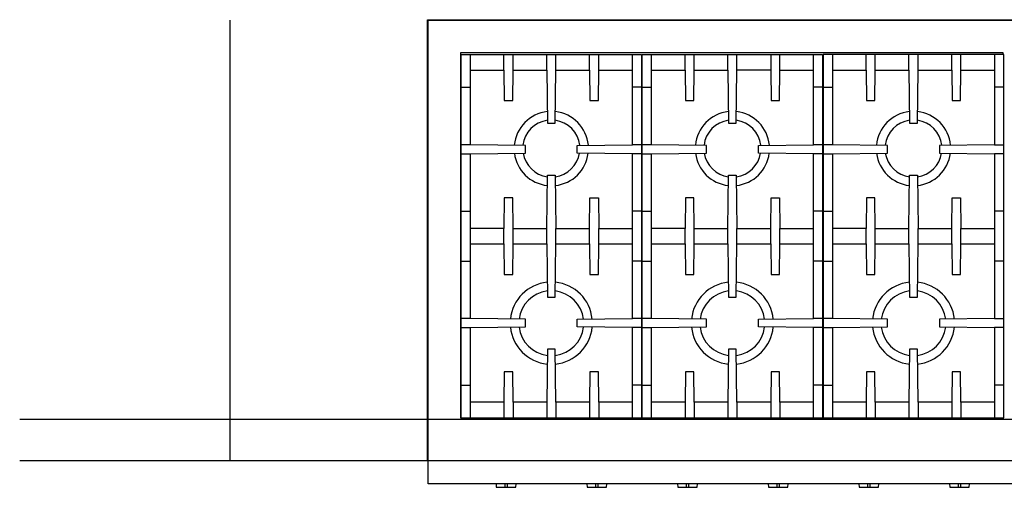
# Model space of a CAD drawing. Extents: x -629 to 2872, y -441 to 1702.
# Drawn here: x -629 to 888, y 981 to 1702 of the extents above; entities that cross this region are included whole.
import ezdxf

# ---------------------------------------------------------------- set-up
doc = ezdxf.new("R2010")
doc.units = 0
doc.header["$LTSCALE"] = 46.255
doc.layers.add('FISHER___PAYKEL', color=7, linetype='CONTINUOUS')

msp = doc.modelspace()

# ---------------------------------------------------------------- linework, layer by layer
at = {"layer": 'FISHER___PAYKEL', "color": 1}
msp.add_line((-304.8, 1022.6), (-304.8, 1700.9), dxfattribs=at)
at = {"layer": 'FISHER___PAYKEL', "linetype": 'CONTINUOUS'}
for p, q in [((130.8, 1624.2), (130.8, 1648.2)), ((196.8, 1624.2), (196.8, 1648.2)), ((262.8, 1624.2), (262.8, 1648.2)), ((409.8, 1624.2), (409.8, 1648.2)), ((541.8, 1624.2), (541.8, 1648.2)), ((688.8, 1624.2), (688.8, 1648.2)), ((754.8, 1624.2), (754.8, 1648.2)), ((820.8, 1624.2), (820.8, 1648.2)), ((329.8, 1630.7), (328.8, 1630.7)), ((608.8, 1630.7), (607.8, 1630.7)), ((50.8, 1597.9), (64.8, 1597.9)), ((328.8, 1597.9), (314.8, 1597.9)), ((329.8, 1605.7), (328.8, 1605.7)), ((329.8, 1597.9), (343.8, 1597.9)), ((607.8, 1597.9), (593.8, 1597.9)), ((608.8, 1605.7), (607.8, 1605.7)), ((608.8, 1597.9), (622.8, 1597.9)), ((886.8, 1597.9), (872.8, 1597.9)), ((328.8, 1495.2), (314.8, 1495.2)), ((607.8, 1495.2), (593.8, 1495.2)), ((886.8, 1495.2), (872.8, 1495.2)), ((50.8, 1406.5), (64.8, 1406.5)), ((328.8, 1406.5), (314.8, 1406.5)), ((329.8, 1406.5), (343.8, 1406.5)), ((607.8, 1406.5), (593.8, 1406.5)), ((608.8, 1406.5), (622.8, 1406.5)), ((886.8, 1406.5), (872.8, 1406.5)), ((50.8, 1329.9), (64.8, 1329.9)), ((328.8, 1329.9), (314.8, 1329.9)), ((329.8, 1329.9), (343.8, 1329.9)), ((607.8, 1329.9), (593.8, 1329.9)), ((608.8, 1329.9), (622.8, 1329.9)), ((886.8, 1329.9), (872.8, 1329.9)), ((328.8, 1227.2), (314.8, 1227.2)), ((607.8, 1227.2), (593.8, 1227.2)), ((886.8, 1227.2), (872.8, 1227.2)), ((50.8, 1138.5), (64.8, 1138.5)), ((328.8, 1138.5), (314.8, 1138.5)), ((329.8, 1138.5), (343.8, 1138.5)), ((607.8, 1138.5), (593.8, 1138.5)), ((608.8, 1138.5), (622.8, 1138.5)), ((886.8, 1138.5), (872.8, 1138.5)), ((328.8, 1133.2), (329.8, 1133.2)), ((607.8, 1133.2), (608.8, 1133.2)), ((116.8, 1112.2), (116.8, 1088.2)), ((182.8, 1112.2), (182.8, 1088.2)), ((248.8, 1112.2), (248.8, 1088.2)), ((328.8, 1108.2), (329.8, 1108.2)), ((395.8, 1112.2), (395.8, 1088.2)), ((461.8, 1112.2), (461.8, 1088.2)), ((527.8, 1112.2), (527.8, 1088.2)), ((607.8, 1108.2), (608.8, 1108.2)), ((674.8, 1112.2), (674.8, 1088.2)), ((740.8, 1112.2), (740.8, 1088.2)), ((806.8, 1112.2), (806.8, 1088.2)), ((118.6, 981.1), (118.6, 986.6)), ((121.6, 986.6), (121.6, 981.1)), ((258.3, 981.1), (258.3, 986.6)), ((261.3, 986.6), (261.3, 981.1)), ((398, 981.1), (398, 986.6)), ((401, 986.6), (401, 981.1)), ((537.7, 981.1), (537.7, 986.6)), ((540.7, 986.6), (540.7, 981.1)), ((677.4, 981.1), (677.4, 986.6)), ((680.4, 986.6), (680.4, 981.1)), ((817.1, 981.1), (817.1, 986.6)), ((820.1, 986.6), (820.1, 981.1))]:
    msp.add_line(p, q, dxfattribs=at)
at = {"layer": 'FISHER___PAYKEL', "color": 5}
for p, q in [((-629.3, 1086.1), (1682.6, 1086.1)), ((-629.3, 1022.6), (1682.6, 1022.6))]:
    msp.add_line(p, q, dxfattribs=at)
at = {"layer": 'FISHER___PAYKEL', "color": 3}
msp.add_lwpolyline([(-1, 1022.6), (-1, 1701.9), (1217, 1701.9), (1217, 1022.6)], dxfattribs=at)
at = {"layer": 'FISHER___PAYKEL', "linetype": 'CONTINUOUS'}
msp.add_lwpolyline([(1216, 1700.9), (1216, 986.6), (0, 986.6), (0, 1700.9)], close=True, dxfattribs=at)
for points in [[(885.8, 1648.2), (885.8, 1650.7), (49.8, 1650.7), (49.8, 1088.2), (886.8, 1088.2), (886.8, 1648.2), (608.8, 1648.2), (608.8, 1088.2)], [(50.8, 1088.2), (50.8, 1648.2), (328.8, 1648.2), (328.8, 1088.2)], [(329.8, 1088.2), (329.8, 1648.2), (607.8, 1648.2), (607.8, 1088.2)], [(461.8, 1624.2), (462.8, 1542.2), (474.8, 1542.2), (475.8, 1624.2)], [(64.8, 1495.2), (149.8, 1496.2), (149.8, 1508.2), (64.8, 1509.2)], [(343.8, 1495.2), (428.8, 1496.2), (428.8, 1508.2), (343.8, 1509.2)], [(622.8, 1495.2), (707.8, 1496.2), (707.8, 1508.2), (622.8, 1509.2)], [(64.8, 1227.2), (149.8, 1228.2), (149.8, 1240.2), (64.8, 1241.2)], [(343.8, 1227.2), (428.8, 1228.2), (428.8, 1240.2), (343.8, 1241.2)], [(622.8, 1227.2), (707.8, 1228.2), (707.8, 1240.2), (622.8, 1241.2)], [(104.6, 986.6), (105.1, 981.1), (135.1, 981.1), (135.6, 986.6)], [(244.3, 986.6), (244.8, 981.1), (274.8, 981.1), (275.3, 986.6)], [(384, 986.6), (384.5, 981.1), (414.5, 981.1), (415, 986.6)], [(523.7, 986.6), (524.2, 981.1), (554.2, 981.1), (554.7, 986.6)], [(663.4, 986.6), (663.9, 981.1), (693.9, 981.1), (694.4, 986.6)], [(803.1, 986.6), (803.6, 981.1), (833.6, 981.1), (834.1, 986.6)]]:
    msp.add_lwpolyline(points, dxfattribs=at)
at = {"layer": 'FISHER___PAYKEL'}
for points in [[(64.8, 1648.2), (64.8, 1509.2), (50.8, 1509.2)], [(64.8, 1624.2), (116.8, 1624.2), (116.8, 1648.2)], [(116.8, 1624.2), (117.3, 1577.2), (130.3, 1577.2), (130.8, 1624.2), (182.8, 1624.2), (182.8, 1648.2)], [(182.8, 1624.2), (183.8, 1542.2), (195.8, 1542.2), (196.8, 1624.2), (248.8, 1624.2), (248.8, 1648.2)], [(328.8, 1509.2), (314.8, 1509.2), (314.8, 1648.2)], [(343.8, 1648.2), (343.8, 1509.2), (329.8, 1509.2)], [(343.8, 1624.2), (395.8, 1624.2), (395.8, 1648.2)], [(395.8, 1624.2), (396.3, 1577.2), (409.3, 1577.2), (409.8, 1624.2), (461.8, 1624.2), (461.8, 1648.2)], [(527.8, 1648.2), (527.8, 1624.2), (475.8, 1624.2), (475.8, 1648.2)], [(607.8, 1509.2), (593.8, 1509.2), (593.8, 1648.2)], [(622.8, 1648.2), (622.8, 1509.2), (608.8, 1509.2)], [(622.8, 1624.2), (674.8, 1624.2), (674.8, 1648.2)], [(674.8, 1624.2), (675.3, 1577.2), (688.3, 1577.2), (688.8, 1624.2), (740.8, 1624.2), (740.8, 1648.2)], [(740.8, 1624.2), (741.8, 1542.2), (753.8, 1542.2), (754.8, 1624.2), (806.8, 1624.2), (806.8, 1648.2)], [(872.8, 1648.2), (872.8, 1509.2), (886.8, 1509.2)], [(248.8, 1624.2), (249.3, 1577.2), (262.3, 1577.2), (262.8, 1624.2), (314.8, 1624.2)], [(527.8, 1624.2), (528.3, 1577.2), (541.3, 1577.2), (541.8, 1624.2), (593.8, 1624.2)], [(806.8, 1624.2), (807.3, 1577.2), (820.3, 1577.2), (820.8, 1624.2), (872.8, 1624.2)], [(328.8, 1241.2), (314.8, 1241.2), (314.8, 1495.2), (229.8, 1496.2), (229.8, 1508.2), (314.8, 1509.2)], [(607.8, 1241.2), (593.8, 1241.2), (593.8, 1495.2), (508.8, 1496.2), (508.8, 1508.2), (593.8, 1509.2)], [(872.8, 1509.2), (787.8, 1508.2), (787.8, 1496.2), (872.8, 1495.2), (872.8, 1241.2), (886.8, 1241.2)], [(50.8, 1495.2), (64.8, 1495.2), (64.8, 1241.2), (50.8, 1241.2)], [(329.8, 1495.2), (343.8, 1495.2), (343.8, 1241.2), (329.8, 1241.2)], [(608.8, 1495.2), (622.8, 1495.2), (622.8, 1241.2), (608.8, 1241.2)], [(130.8, 1356.2), (130.8, 1380.2), (182.8, 1380.2), (183.8, 1462.2), (195.8, 1462.2), (196.8, 1380.2)], [(409.8, 1356.2), (409.8, 1380.2), (461.8, 1380.2), (462.8, 1462.2), (474.8, 1462.2), (475.8, 1380.2)], [(688.8, 1356.2), (688.8, 1380.2), (740.8, 1380.2), (741.8, 1462.2), (753.8, 1462.2), (754.8, 1380.2)], [(130.8, 1380.2), (130.3, 1427.2), (117.3, 1427.2), (116.8, 1380.2), (64.8, 1380.2)], [(196.8, 1356.2), (196.8, 1380.2), (248.8, 1380.2), (249.3, 1427.2), (262.3, 1427.2), (262.8, 1380.2)], [(409.8, 1380.2), (409.3, 1427.2), (396.3, 1427.2), (395.8, 1380.2), (343.8, 1380.2)], [(475.8, 1356.2), (475.8, 1380.2), (527.8, 1380.2), (528.3, 1427.2), (541.3, 1427.2), (541.8, 1380.2)], [(688.8, 1380.2), (688.3, 1427.2), (675.3, 1427.2), (674.8, 1380.2), (622.8, 1380.2)], [(754.8, 1356.2), (754.8, 1380.2), (806.8, 1380.2), (807.3, 1427.2), (820.3, 1427.2), (820.8, 1380.2)], [(64.8, 1356.2), (116.8, 1356.2), (116.8, 1380.2)], [(116.8, 1356.2), (117.3, 1309.2), (130.3, 1309.2), (130.8, 1356.2), (182.8, 1356.2), (182.8, 1380.2)], [(182.8, 1356.2), (183.8, 1274.2), (195.8, 1274.2), (196.8, 1356.2), (248.8, 1356.2), (248.8, 1380.2)], [(262.8, 1356.2), (262.8, 1380.2), (314.8, 1380.2)], [(343.8, 1356.2), (395.8, 1356.2), (395.8, 1380.2)], [(395.8, 1356.2), (396.3, 1309.2), (409.3, 1309.2), (409.8, 1356.2), (461.8, 1356.2), (461.8, 1380.2)], [(461.8, 1356.2), (462.8, 1274.2), (474.8, 1274.2), (475.8, 1356.2), (527.8, 1356.2), (527.8, 1380.2)], [(541.8, 1356.2), (541.8, 1380.2), (593.8, 1380.2)], [(622.8, 1356.2), (674.8, 1356.2), (674.8, 1380.2)], [(674.8, 1356.2), (675.3, 1309.2), (688.3, 1309.2), (688.8, 1356.2), (740.8, 1356.2), (740.8, 1380.2)], [(740.8, 1356.2), (741.8, 1274.2), (753.8, 1274.2), (754.8, 1356.2), (806.8, 1356.2), (806.8, 1380.2)], [(820.8, 1356.2), (820.8, 1380.2), (872.8, 1380.2)], [(248.8, 1356.2), (249.3, 1309.2), (262.3, 1309.2), (262.8, 1356.2), (314.8, 1356.2)], [(527.8, 1356.2), (528.3, 1309.2), (541.3, 1309.2), (541.8, 1356.2), (593.8, 1356.2)], [(806.8, 1356.2), (807.3, 1309.2), (820.3, 1309.2), (820.8, 1356.2), (872.8, 1356.2)], [(314.8, 1088.2), (314.8, 1227.2), (229.8, 1228.2), (229.8, 1240.2), (314.8, 1241.2)], [(593.8, 1088.2), (593.8, 1227.2), (508.8, 1228.2), (508.8, 1240.2), (593.8, 1241.2)], [(872.8, 1241.2), (787.8, 1240.2), (787.8, 1228.2), (872.8, 1227.2), (872.8, 1088.2)], [(50.8, 1227.2), (64.8, 1227.2), (64.8, 1088.2)], [(329.8, 1227.2), (343.8, 1227.2), (343.8, 1088.2)], [(608.8, 1227.2), (622.8, 1227.2), (622.8, 1088.2)], [(196.8, 1112.2), (195.8, 1194.2), (183.8, 1194.2), (182.8, 1112.2), (130.8, 1112.2), (130.8, 1088.2)], [(475.8, 1112.2), (474.8, 1194.2), (462.8, 1194.2), (461.8, 1112.2), (409.8, 1112.2), (409.8, 1088.2)], [(754.8, 1112.2), (753.8, 1194.2), (741.8, 1194.2), (740.8, 1112.2), (688.8, 1112.2), (688.8, 1088.2)], [(130.8, 1112.2), (130.3, 1159.2), (117.3, 1159.2), (116.8, 1112.2), (64.8, 1112.2)], [(262.8, 1112.2), (262.3, 1159.2), (249.3, 1159.2), (248.8, 1112.2), (196.8, 1112.2), (196.8, 1088.2)], [(409.8, 1112.2), (409.3, 1159.2), (396.3, 1159.2), (395.8, 1112.2), (343.8, 1112.2)], [(541.8, 1112.2), (541.3, 1159.2), (528.3, 1159.2), (527.8, 1112.2), (475.8, 1112.2), (475.8, 1088.2)], [(688.8, 1112.2), (688.3, 1159.2), (675.3, 1159.2), (674.8, 1112.2), (622.8, 1112.2)], [(820.8, 1112.2), (820.3, 1159.2), (807.3, 1159.2), (806.8, 1112.2), (754.8, 1112.2), (754.8, 1088.2)], [(314.8, 1112.2), (262.8, 1112.2), (262.8, 1088.2)], [(593.8, 1112.2), (541.8, 1112.2), (541.8, 1088.2)], [(872.8, 1112.2), (820.8, 1112.2), (820.8, 1088.2)]]:
    msp.add_lwpolyline(points, dxfattribs=at)
at = {"layer": 'FISHER___PAYKEL', "linetype": 'CONTINUOUS'}
for centre, radius, start, end in [((189.8, 1503.2), 57.3, 96.2273, 174.7941), ((189.8, 1503.2), 57.3, 5.2059, 83.7727), ((468.8, 1503.2), 57.3, 96.2273, 174.7941), ((468.8, 1503.2), 57.3, 5.2059, 83.7727), ((747.8, 1503.2), 57.3, 96.2273, 174.7941), ((747.8, 1503.2), 57.3, 5.2059, 83.7727), ((189.8, 1503.2), 44, 97.9124, 173.4173), ((189.8, 1503.2), 44, 6.5827, 82.0876), ((468.8, 1503.2), 44, 97.9124, 173.4173), ((468.8, 1503.2), 44, 6.5827, 82.0876), ((747.8, 1503.2), 44, 97.9124, 173.4173), ((747.8, 1503.2), 44, 6.5827, 82.0876), ((189.8, 1503.2), 57.3, 187.2125, 263.7971), ((189.8, 1503.2), 44, 189.2075, 262.1196), ((189.8, 1503.2), 44, 277.8804, 350.7925), ((189.8, 1503.2), 57.3, 276.2029, 352.7875), ((468.8, 1503.2), 57.3, 187.2125, 263.7971), ((468.8, 1503.2), 44, 189.2075, 262.1196), ((468.8, 1503.2), 44, 277.8804, 350.7925), ((468.8, 1503.2), 57.3, 276.2029, 352.7875), ((747.8, 1503.2), 57.3, 187.2125, 263.7971), ((747.8, 1503.2), 44, 189.2075, 262.1196), ((747.8, 1503.2), 44, 277.8804, 350.7925), ((747.8, 1503.2), 57.3, 276.2029, 352.7875), ((189.8, 1234.1), 63.3, 95.6906, 174.2265), ((189.8, 1234.1), 63.3, 5.7735, 84.3094), ((468.8, 1234.1), 63.3, 95.6906, 174.2265), ((468.8, 1234.1), 63.3, 5.7735, 84.3094), ((747.8, 1234.1), 63.3, 95.6906, 174.2265), ((747.8, 1234.1), 63.3, 5.7735, 84.3094), ((189.8, 1234.1), 50, 97.0269, 172.8609), ((189.8, 1234.1), 50, 7.1391, 82.9731), ((468.8, 1234.1), 50, 97.0269, 172.8609), ((468.8, 1234.1), 50, 7.1391, 82.9731), ((747.8, 1234.1), 50, 97.0269, 172.8609), ((747.8, 1234.1), 50, 7.1391, 82.9731), ((189.8, 1234.1), 63.3, 185.5917, 264.3072), ((189.8, 1234.1), 50, 186.9086, 262.9703), ((189.8, 1234.1), 50, 277.0297, 353.0914), ((189.8, 1234.1), 63.3, 275.6928, 354.4083), ((468.8, 1234.1), 63.3, 185.5917, 264.3072), ((468.8, 1234.1), 50, 186.9086, 262.9703), ((468.8, 1234.1), 50, 277.0297, 353.0914), ((468.8, 1234.1), 63.3, 275.6928, 354.4083), ((747.8, 1234.1), 63.3, 185.5917, 264.3072), ((747.8, 1234.1), 50, 186.9086, 262.9703), ((747.8, 1234.1), 50, 277.0297, 353.0914), ((747.8, 1234.1), 63.3, 275.6928, 354.4083)]:
    msp.add_arc(centre, radius, start, end, dxfattribs=at)

doc.saveas('drawing.dxf')
